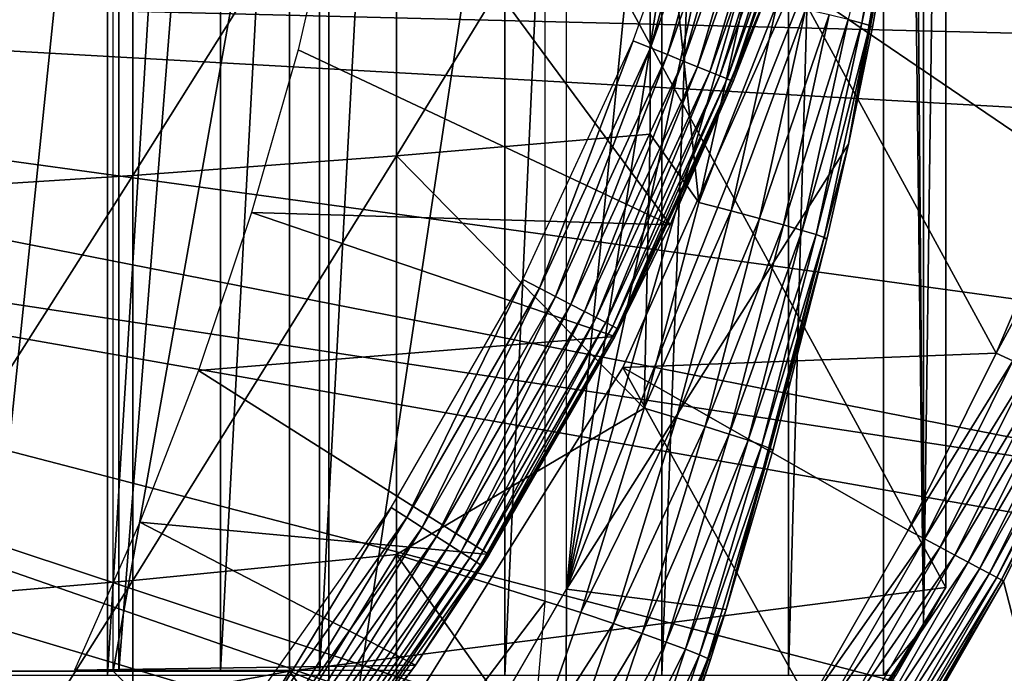
# Model space of a CAD drawing. Extents: x 0 to 508, y 0 to 665.
# Drawn here: x 439 to 443, y 86 to 89 of the extents above; entities that cross this region are included whole.
import ezdxf

# ---------------------------------------------------------------- set-up
doc = ezdxf.new("R2010")
doc.units = 0
doc.header["$MEASUREMENT"] = 0
doc.layers.get('0').update_dxf_attribs({"linetype": 'CONTINUOUS'})

msp = doc.modelspace()

# ---------------------------------------------------------------- linework, layer by layer
for points in [[(438.975006, 102, 61.285782), (438.975006, 86.000031, 61.285782), (437.882507, 86.000031, 60.28791)], [(438.975006, 102, 61.285782), (437.882507, 86.000031, 60.28791), (437.882507, 102, 60.28791)], [(439.956085, 102, 62.393379), (439.956085, 86.000031, 62.393379), (438.975006, 86.000031, 61.285782)], [(439.956085, 102, 62.393379), (438.975006, 86.000031, 61.285782), (438.975006, 102, 61.285782)], [(440.814789, 102, 63.598331), (440.814789, 86.000031, 63.598331), (439.956085, 86.000031, 62.393379)], [(440.814789, 102, 63.598331), (439.956085, 86.000031, 62.393379), (439.956085, 102, 62.393379)], [(441.541595, 102, 64.887192), (441.541595, 86.000031, 64.887192), (440.814789, 86.000031, 63.598331)], [(441.541595, 102, 64.887192), (440.814789, 86.000031, 63.598331), (440.814789, 102, 63.598331)], [(442.128204, 102, 66.245537), (442.128204, 86.000031, 66.245537), (441.541595, 86.000031, 64.887192)], [(442.128204, 102, 66.245537), (441.541595, 86.000031, 64.887192), (441.541595, 102, 64.887192)], [(442.568207, 102, 67.658234), (442.568207, 86.000031, 67.658234), (442.128204, 86.000031, 66.245537)], [(442.568207, 102, 67.658234), (442.128204, 86.000031, 66.245537), (442.128204, 102, 66.245537)], [(442.625305, 102, 67.89077), (442.753387, 86.22229, 68.491631), (442.568207, 102, 67.658234)], [(442.753387, 86.22229, 68.491631), (442.568207, 86.000031, 67.658234), (442.568207, 102, 67.658234)], [(442.753387, 101.777702, 68.491631), (442.753387, 86.22229, 68.491631), (442.625305, 102, 67.89077)], [(442.753387, 101.777702, 68.491631), (442.856689, 93.999977, 69.109467), (442.753387, 86.22229, 68.491631)], [(441.100311, 101.599998, 73.109467), (442.406311, 99.536842, 73.109467), (441.100311, 86.400032, 73.109467)], [(441.100311, 86.400032, 73.109467), (442.406311, 99.536842, 73.109467), (442.785889, 97.338379, 73.109467)], [(441.100311, 86.400032, 73.109467), (442.785889, 97.338379, 73.109467), (442.976501, 95.11554, 73.109467)], [(442.976501, 95.11554, 73.109467), (442.976501, 92.884483, 73.109467), (441.100311, 86.400032, 73.109467)], [(439.816986, 92.000008, 69.109467), (442.856689, 86.407898, 69.109467), (442.856689, 93.999977, 69.109467)], [(442.856689, 93.999977, 69.109467), (442.856689, 86.407898, 69.109467), (442.753387, 86.22229, 68.491631)], [(441.100311, 86.400032, 73.109467), (442.976501, 92.884483, 73.109467), (442.785889, 90.661636, 73.109467)], [(439.026886, 86.019989, 66.585358), (439.026886, 92.000008, 66.585358), (438.410309, 86.019989, 65.412773)], [(438.410309, 86.019989, 65.412773), (439.026886, 92.000008, 66.585358), (438.410309, 92.000008, 65.412773)], [(439.498108, 86.019989, 67.823578), (439.498108, 92.000008, 67.823578), (439.026886, 86.019989, 66.585358)], [(439.026886, 86.019989, 66.585358), (439.498108, 92.000008, 67.823578), (439.026886, 92.000008, 66.585358)], [(439.816986, 86.019989, 69.109467), (439.816986, 92.000008, 69.109467), (439.498108, 86.019989, 67.823578)], [(439.498108, 86.019989, 67.823578), (439.816986, 92.000008, 69.109467), (439.498108, 92.000008, 67.823578)], [(439.816986, 86.019989, 69.109467), (442.856689, 86.407898, 69.109467), (439.816986, 92.000008, 69.109467)], [(439.000305, 91.401932, 73.109467), (440.000305, 91.650009, 73.109467), (439.000305, 86.019989, 73.109467)], [(439.000305, 86.019989, 73.109467), (440.000305, 91.650009, 73.109467), (440.000305, 85.020012, 73.109467)], [(440.000305, 91.650009, 73.109467), (441.000305, 91.650009, 73.109467), (440.000305, 85.020012, 73.109467)], [(440.000305, 85.020012, 73.109467), (441.000305, 91.650009, 73.109467), (441.000305, 86.340309, 73.109467)], [(441.100311, 86.400032, 73.109467), (442.785889, 90.661636, 73.109467), (442.406311, 88.463188, 73.109467)], [(442.785889, 90.661636, 73.109467), (442.690796, 89.992821, 83.39669), (442.406311, 88.463188, 73.109467)], [(440.312988, 90.265869, 85.811211), (440.312988, 88.408173, 85.602959), (441.488312, 90.333344, 85.057823)], [(441.488312, 90.333344, 85.057823), (440.312988, 88.408173, 85.602959), (441.488312, 88.509201, 84.853333)], [(441.713104, 88.191811, 84.650597), (441.927002, 89.147926, 84.621628), (441.488312, 90.333344, 85.057823)], [(441.488312, 90.333344, 85.057823), (441.488312, 88.509201, 84.853333), (441.713104, 88.191811, 84.650597)], [(439.09201, 90.205254, 86.488739), (439.09201, 88.317284, 86.277107), (440.312988, 90.265869, 85.811211)], [(440.312988, 90.265869, 85.811211), (439.09201, 88.317284, 86.277107), (440.312988, 88.408173, 85.602959)], [(437.830414, 90.151611, 87.087692), (437.830414, 88.236992, 86.87307), (439.09201, 90.205254, 86.488739)], [(439.09201, 90.205254, 86.488739), (437.830414, 88.236992, 86.87307), (439.09201, 88.317284, 86.277107)], [(439.857391, 88.899429, 62.27076), (441.581085, 88.089638, 58.97216), (440.124603, 90.064293, 62.60947)], [(440.124603, 90.064293, 62.60947), (441.581085, 88.089638, 58.97216), (442.045013, 89.199417, 58.97216)], [(441.409302, 88.942589, 13.60947), (441.81781, 90.091942, 13.60947), (441.489685, 88.909798, 13.61706)], [(441.489685, 88.909798, 13.61706), (441.81781, 90.091942, 13.60947), (441.900787, 90.066612, 13.61706)], [(441.489685, 88.909798, 13.61706), (441.900787, 90.066612, 13.61706), (441.567596, 88.878036, 13.63962)], [(441.567596, 88.878036, 13.63962), (441.900787, 90.066612, 13.61706), (441.981293, 90.042053, 13.63962)], [(441.567596, 88.878036, 13.63962), (441.981293, 90.042053, 13.63962), (441.640808, 88.848228, 13.67645)], [(441.640808, 88.848228, 13.67645), (441.981293, 90.042053, 13.63962), (442.056885, 90.019051, 13.67645)], [(441.640808, 88.848228, 13.67645), (442.056885, 90.019051, 13.67645), (441.706909, 88.821289, 13.72644)], [(441.706909, 88.821289, 13.72644), (442.056885, 90.019051, 13.67645), (442.125214, 89.998253, 13.72644)], [(441.706909, 88.821289, 13.72644), (442.125214, 89.998253, 13.72644), (441.764008, 88.79805, 13.78807)], [(441.764008, 88.79805, 13.78807), (442.125214, 89.998253, 13.72644), (442.184113, 89.98024, 13.78807)], [(441.764008, 88.79805, 13.78807), (442.184113, 89.98024, 13.78807), (441.810303, 88.779152, 13.85947)], [(441.810303, 88.779152, 13.85947), (442.184113, 89.98024, 13.78807), (442.231995, 89.965637, 13.85947)], [(442.640289, 90.008324, 83.789253), (442.404205, 89.040703, 84.000504), (442.46759, 89.02401, 83.811691)], [(442.406311, 88.463188, 73.109467), (442.690796, 89.992821, 83.39669), (442.517914, 89.005173, 83.416496)], [(442.640289, 90.008324, 83.789253), (442.46759, 89.02401, 83.811691), (442.678497, 89.998596, 83.594704)], [(442.678497, 89.998596, 83.594704), (442.46759, 89.02401, 83.811691), (442.505707, 89.012154, 83.61586)], [(442.690796, 89.992821, 83.39669), (442.678497, 89.998596, 83.594704), (442.505707, 89.012154, 83.61586)], [(442.690796, 89.992821, 83.39669), (442.505707, 89.012154, 83.61586), (442.517914, 89.005173, 83.416496)], [(441.810303, 88.779152, 13.85947), (442.231995, 89.965637, 13.85947), (441.844391, 88.765259, 13.93846)], [(441.844391, 88.765259, 13.93846), (442.231995, 89.965637, 13.85947), (442.267212, 89.95491, 13.93846)], [(441.844391, 88.765259, 13.93846), (442.267212, 89.95491, 13.93846), (441.865295, 88.756737, 14.02264)], [(441.865295, 88.756737, 14.02264), (442.267212, 89.95491, 13.93846), (442.288788, 89.948357, 14.02264)], [(441.865295, 88.756737, 14.02264), (442.288788, 89.948357, 14.02264), (442.045013, 89.199417, 14.10947)], [(432.250305, 89.250031, 0.052415), (445.654694, 89.568558, 0.052415), (445.543915, 88.91922, 0.052415)], [(432.250305, 89.250031, 0.052415), (445.049408, 86.732857, 0.052415), (432.200897, 88.685631, 0.052415)], [(445.464691, 88.504547, 0.052415), (445.235504, 87.460876, 0.052415), (432.250305, 89.250031, 0.052415)], [(432.250305, 89.250031, 0.052415), (445.235504, 87.460876, 0.052415), (445.049408, 86.732857, 0.052415)], [(432.250305, 89.250031, 0.052415), (445.543915, 88.91922, 0.052415), (445.464691, 88.504547, 0.052415)], [(441.361603, 87.427383, 5.052418), (441.361603, 87.427383, 50.052422), (442.156006, 89.2117, 5.052418)], [(442.156006, 89.2117, 5.052418), (441.361603, 87.427383, 50.052422), (442.156006, 89.2117, 50.052422)], [(441.361603, 87.427383, 50.052422), (443.090912, 87.493477, 50.052422), (442.156006, 89.2117, 50.052422)], [(441.581085, 88.089638, 58.97216), (441.872314, 88.753883, 14.10947), (442.045013, 89.199417, 58.97216)], [(442.045013, 89.199417, 14.10947), (441.872314, 88.753883, 14.10947), (441.865295, 88.756737, 14.02264)], [(442.045013, 89.199417, 58.97216), (441.872314, 88.753883, 14.10947), (442.045013, 89.199417, 14.10947)], [(443.090912, 87.493477, 50.052422), (443.447601, 88.332893, 50.052422), (442.156006, 89.2117, 50.052422)], [(442.156006, 89.2117, 50.052422), (443.447601, 88.332893, 50.052422), (443.753693, 89.190193, 50.052422)], [(441.713104, 88.191811, 84.650597), (442.075989, 89.115921, 84.492287), (441.927002, 89.147926, 84.621628)], [(441.862701, 88.153297, 84.521294), (442.075989, 89.115921, 84.492287), (441.713104, 88.191811, 84.650597)], [(441.862701, 88.153297, 84.521294), (442.206604, 89.087067, 84.343849), (442.075989, 89.115921, 84.492287)], [(441.99411, 88.118668, 84.372459), (442.206604, 89.087067, 84.343849), (441.862701, 88.153297, 84.521294)], [(441.99411, 88.118668, 84.372459), (442.316711, 89.061798, 84.17894), (442.206604, 89.087067, 84.343849)], [(442.104706, 88.088509, 84.206772), (442.316711, 89.061798, 84.17894), (441.99411, 88.118668, 84.372459)], [(442.104706, 88.088509, 84.206772), (442.404205, 89.040703, 84.000504), (442.316711, 89.061798, 84.17894)], [(442.192596, 88.063362, 84.027229), (442.404205, 89.040703, 84.000504), (442.104706, 88.088509, 84.206772)], [(442.192596, 88.063362, 84.027229), (442.46759, 89.02401, 83.811691), (442.404205, 89.040703, 84.000504)], [(442.256195, 88.043633, 83.837082), (442.46759, 89.02401, 83.811691), (442.192596, 88.063362, 84.027229)], [(442.256195, 88.043633, 83.837082), (442.505707, 89.012154, 83.61586), (442.46759, 89.02401, 83.811691)], [(442.294403, 88.029678, 83.639732), (442.505707, 89.012154, 83.61586), (442.256195, 88.043633, 83.837082)], [(442.294403, 88.029678, 83.639732), (442.406311, 88.463188, 83.42852), (442.505707, 89.012154, 83.61586)], [(442.517914, 89.005173, 83.416496), (442.505707, 89.012154, 83.61586), (442.406311, 88.463188, 83.42852)], [(442.406311, 88.463188, 73.109467), (442.517914, 89.005173, 83.416496), (442.406311, 88.463188, 83.42852)], [(440.89801, 87.835129, 13.60947), (441.409302, 88.942589, 13.60947), (440.975098, 87.795197, 13.61706)], [(440.975098, 87.795197, 13.61706), (441.409302, 88.942589, 13.60947), (441.489685, 88.909798, 13.61706)], [(441.581085, 88.089638, 58.97216), (439.857391, 88.899429, 62.27076), (439.641602, 88.146629, 62.012051)], [(440.975098, 87.795197, 13.61706), (441.489685, 88.909798, 13.61706), (441.049805, 87.756447, 13.63962)], [(441.049805, 87.756447, 13.63962), (441.489685, 88.909798, 13.61706), (441.567596, 88.878036, 13.63962)], [(441.049805, 87.756447, 13.63962), (441.567596, 88.878036, 13.63962), (441.119904, 87.7201, 13.67645)], [(441.119904, 87.7201, 13.67645), (441.567596, 88.878036, 13.63962), (441.640808, 88.848228, 13.67645)], [(441.119904, 87.7201, 13.67645), (441.640808, 88.848228, 13.67645), (441.183289, 87.687248, 13.72644)], [(441.183289, 87.687248, 13.72644), (441.640808, 88.848228, 13.67645), (441.706909, 88.821289, 13.72644)], [(441.183289, 87.687248, 13.72644), (441.706909, 88.821289, 13.72644), (441.238007, 87.658943, 13.78807)], [(441.238007, 87.658943, 13.78807), (441.706909, 88.821289, 13.72644), (441.764008, 88.79805, 13.78807)], [(441.238007, 87.658943, 13.78807), (441.764008, 88.79805, 13.78807), (441.28241, 87.635933, 13.85947)], [(441.28241, 87.635933, 13.85947), (441.764008, 88.79805, 13.78807), (441.810303, 88.779152, 13.85947)], [(441.28241, 87.635933, 13.85947), (441.810303, 88.779152, 13.85947), (441.315094, 87.61895, 13.93846)], [(441.315094, 87.61895, 13.93846), (441.810303, 88.779152, 13.85947), (441.844391, 88.765259, 13.93846)], [(441.315094, 87.61895, 13.93846), (441.844391, 88.765259, 13.93846), (441.335205, 87.608582, 14.02264)], [(441.335205, 87.608582, 14.02264), (441.844391, 88.765259, 13.93846), (441.865295, 88.756737, 14.02264)], [(441.335205, 87.608582, 14.02264), (441.865295, 88.756737, 14.02264), (441.341888, 87.605118, 14.10947)], [(441.341888, 87.605118, 14.10947), (441.865295, 88.756737, 14.02264), (441.872314, 88.753883, 14.10947)], [(441.581085, 88.089638, 58.97216), (441.341888, 87.605118, 14.10947), (441.872314, 88.753883, 14.10947)], [(432.200897, 88.685631, 0.052415), (444.322906, 84.465622, 0.052415), (432.054291, 88.138458, 0.052415)], [(444.663513, 85.440041, 0.052415), (444.388306, 84.643356, 0.052415), (432.200897, 88.685631, 0.052415)], [(432.200897, 88.685631, 0.052415), (444.388306, 84.643356, 0.052415), (444.322906, 84.465622, 0.052415)], [(432.200897, 88.685631, 0.052415), (445.049408, 86.732857, 0.052415), (444.967987, 86.43895, 0.052415)], [(432.200897, 88.685631, 0.052415), (444.967987, 86.43895, 0.052415), (444.663513, 85.440041, 0.052415)], [(441.459808, 87.239738, 84.681862), (441.488312, 88.509201, 84.853333), (440.312988, 88.408173, 85.602959)], [(441.713104, 88.191811, 84.650597), (441.488312, 88.509201, 84.853333), (441.459808, 87.239738, 84.681862)], [(441.84021, 86.305138, 73.109467), (441.100311, 86.400032, 73.109467), (442.406311, 88.463188, 73.109467)], [(442.406311, 88.463188, 73.109467), (442.306396, 88.021812, 83.438759), (441.84021, 86.305138, 73.109467)], [(442.306396, 88.021812, 83.438759), (442.406311, 88.463188, 83.42852), (442.294403, 88.029678, 83.639732)], [(442.406311, 88.463188, 73.109467), (442.406311, 88.463188, 83.42852), (442.306396, 88.021812, 83.438759)], [(439.09201, 88.317284, 86.277107), (439.09201, 86.440681, 85.981407), (440.312988, 88.408173, 85.602959)], [(440.312988, 88.408173, 85.602959), (439.09201, 86.440681, 85.981407), (440.312988, 86.561562, 85.311989)], [(440.312988, 88.408173, 85.602959), (440.312988, 86.561562, 85.311989), (441.459808, 87.239738, 84.681862)], [(443.526794, 88.301964, 50.045139), (443.447601, 88.332893, 50.052422), (443.090912, 87.493477, 50.052422)], [(437.830414, 88.236992, 86.87307), (437.830414, 86.33387, 86.573189), (439.09201, 88.317284, 86.277107)], [(439.09201, 88.317284, 86.277107), (437.830414, 86.33387, 86.573189), (439.09201, 86.440681, 85.981407)], [(443.526794, 88.301964, 50.045139), (443.090912, 87.493477, 50.052422), (443.167999, 87.458008, 50.045181)], [(441.459808, 87.239738, 84.681862), (441.862701, 88.153297, 84.521294), (441.713104, 88.191811, 84.650597)], [(441.324005, 87.570732, 58.97216), (439.641602, 88.146629, 62.012051), (439.39621, 87.414436, 61.732601)], [(441.581085, 88.089638, 58.97216), (439.641602, 88.146629, 62.012051), (441.324005, 87.570732, 58.97216)], [(441.610199, 87.194801, 84.552628), (441.862701, 88.153297, 84.521294), (441.459808, 87.239738, 84.681862)], [(441.610199, 87.194801, 84.552628), (441.99411, 88.118668, 84.372459), (441.862701, 88.153297, 84.521294)], [(432.054291, 88.138458, 0.052415), (443.095306, 81.703194, 0.052415), (431.814911, 87.625031, 0.052415)], [(443.57309, 82.671577, 0.052415), (443.537689, 82.595833, 0.052415), (432.054291, 88.138458, 0.052415)], [(432.054291, 88.138458, 0.052415), (443.537689, 82.595833, 0.052415), (443.095306, 81.703194, 0.052415)], [(432.054291, 88.138458, 0.052415), (444.322906, 84.465622, 0.052415), (443.947205, 83.517128, 0.052415)], [(432.054291, 88.138458, 0.052415), (443.947205, 83.517128, 0.052415), (443.57309, 82.671577, 0.052415)], [(441.74231, 87.154388, 84.403358), (441.99411, 88.118668, 84.372459), (441.610199, 87.194801, 84.552628)], [(441.74231, 87.154388, 84.403358), (442.104706, 88.088509, 84.206772), (441.99411, 88.118668, 84.372459)], [(441.324005, 87.570732, 58.97216), (441.324005, 87.570732, 14.10947), (441.581085, 88.089638, 58.97216)], [(441.581085, 88.089638, 58.97216), (441.324005, 87.570732, 14.10947), (441.341888, 87.605118, 14.10947)], [(441.853485, 87.119278, 84.236801), (442.104706, 88.088509, 84.206772), (441.74231, 87.154388, 84.403358)], [(441.853485, 87.119278, 84.236801), (442.192596, 88.063362, 84.027229), (442.104706, 88.088509, 84.206772)], [(441.941895, 87.090134, 84.056007), (442.192596, 88.063362, 84.027229), (441.853485, 87.119278, 84.236801)], [(441.941895, 87.090134, 84.056007), (442.256195, 88.043633, 83.837082), (442.192596, 88.063362, 84.027229)], [(441.84021, 86.305138, 73.109467), (442.306396, 88.021812, 83.438759), (442.056091, 87.043114, 83.462418)], [(442.005798, 87.067482, 83.864311), (442.256195, 88.043633, 83.837082), (441.941895, 87.090134, 84.056007)], [(442.005798, 87.067482, 83.864311), (442.294403, 88.029678, 83.639732), (442.256195, 88.043633, 83.837082)], [(442.044098, 87.051689, 83.66523), (442.294403, 88.029678, 83.639732), (442.005798, 87.067482, 83.864311)], [(442.044098, 87.051689, 83.66523), (442.306396, 88.021812, 83.438759), (442.294403, 88.029678, 83.639732)], [(442.056091, 87.043114, 83.462418), (442.306396, 88.021812, 83.438759), (442.044098, 87.051689, 83.66523)], [(440.89801, 87.835129, 13.60947), (440.361206, 86.731972, 13.61706), (440.288086, 86.778763, 13.60947)], [(440.975098, 87.795197, 13.61706), (440.361206, 86.731972, 13.61706), (440.89801, 87.835129, 13.60947)], [(440.975098, 87.795197, 13.61706), (440.432098, 86.686607, 13.63962), (440.361206, 86.731972, 13.61706)], [(441.049805, 87.756447, 13.63962), (440.432098, 86.686607, 13.63962), (440.975098, 87.795197, 13.61706)], [(441.049805, 87.756447, 13.63962), (440.498688, 86.644051, 13.67645), (440.432098, 86.686607, 13.63962)], [(441.119904, 87.7201, 13.67645), (440.498688, 86.644051, 13.67645), (441.049805, 87.756447, 13.63962)], [(441.119904, 87.7201, 13.67645), (440.558807, 86.605553, 13.72644), (440.498688, 86.644051, 13.67645)], [(441.183289, 87.687248, 13.72644), (440.558807, 86.605553, 13.72644), (441.119904, 87.7201, 13.67645)], [(441.183289, 87.687248, 13.72644), (440.610687, 86.57235, 13.78807), (440.558807, 86.605553, 13.72644)], [(441.238007, 87.658943, 13.78807), (440.610687, 86.57235, 13.78807), (441.183289, 87.687248, 13.72644)], [(441.238007, 87.658943, 13.78807), (440.652802, 86.54541, 13.85947), (440.610687, 86.57235, 13.78807)], [(441.28241, 87.635933, 13.85947), (440.652802, 86.54541, 13.85947), (441.238007, 87.658943, 13.78807)], [(431.814911, 87.625031, 0.052415), (442.116302, 80.009338, 0.052415), (431.489899, 87.160942, 0.052415)], [(431.814911, 87.625031, 0.052415), (443.095306, 81.703194, 0.052415), (442.618896, 80.836647, 0.052415)], [(431.814911, 87.625031, 0.052415), (442.618896, 80.836647, 0.052415), (442.116302, 80.009338, 0.052415)], [(441.28241, 87.635933, 13.85947), (440.683899, 86.525558, 13.93846), (440.652802, 86.54541, 13.85947)], [(441.315094, 87.61895, 13.93846), (440.683899, 86.525558, 13.93846), (441.28241, 87.635933, 13.85947)], [(441.315094, 87.61895, 13.93846), (440.702911, 86.513397, 14.02264), (440.683899, 86.525558, 13.93846)], [(441.335205, 87.608582, 14.02264), (440.702911, 86.513397, 14.02264), (441.315094, 87.61895, 13.93846)], [(441.335205, 87.608582, 14.02264), (441.324005, 87.570732, 14.10947), (440.702911, 86.513397, 14.02264)], [(441.341888, 87.605118, 14.10947), (441.324005, 87.570732, 14.10947), (441.335205, 87.608582, 14.02264)], [(441.324005, 87.570732, 58.97216), (439.39621, 87.414436, 61.732601), (440.742493, 86.561562, 58.97216)], [(441.324005, 87.570732, 14.10947), (440.70929, 86.509293, 14.10947), (440.702911, 86.513397, 14.02264)], [(440.742493, 86.561562, 58.97216), (440.70929, 86.509293, 14.10947), (441.324005, 87.570732, 58.97216)], [(441.324005, 87.570732, 58.97216), (440.70929, 86.509293, 14.10947), (441.324005, 87.570732, 14.10947)], [(441.361603, 87.427383, 50.052422), (442.683502, 86.672836, 50.052422), (443.090912, 87.493477, 50.052422)], [(443.167999, 87.458008, 50.045181), (443.090912, 87.493477, 50.052422), (442.683502, 86.672836, 50.052422)], [(440.742493, 86.561562, 58.97216), (439.39621, 87.414436, 61.732601), (439.124512, 86.710747, 61.439869)], [(440.326508, 85.771019, 5.052418), (440.326508, 85.771019, 50.052422), (441.361603, 87.427383, 5.052418)], [(441.361603, 87.427383, 5.052418), (440.326508, 85.771019, 50.052422), (441.361603, 87.427383, 50.052422)], [(442.225006, 85.871986, 50.052422), (441.361603, 87.427383, 50.052422), (440.326508, 85.771019, 50.052422)], [(442.683502, 86.672836, 50.052422), (441.361603, 87.427383, 50.052422), (442.225006, 85.871986, 50.052422)], [(443.167999, 87.458008, 50.045181), (442.683502, 86.672836, 50.052422), (442.758087, 86.633034, 50.045219)], [(442.758087, 86.633034, 50.045219), (443.242706, 87.423622, 50.02367), (443.167999, 87.458008, 50.045181)], [(442.758087, 86.633034, 50.045219), (442.830505, 86.594398, 50.023842), (443.242706, 87.423622, 50.02367)], [(442.830505, 86.594398, 50.023842), (443.31311, 87.391258, 49.988522), (443.242706, 87.423622, 50.02367)], [(442.830505, 86.594398, 50.023842), (442.898712, 86.557983, 49.988899), (443.31311, 87.391258, 49.988522)], [(442.898712, 86.557983, 49.988899), (443.377106, 87.361809, 49.940739), (443.31311, 87.391258, 49.988522)], [(442.898712, 86.557983, 49.988899), (442.960693, 86.524902, 49.941391), (443.377106, 87.361809, 49.940739)], [(442.960693, 86.524902, 49.941391), (443.432709, 87.336182, 49.88171), (443.377106, 87.361809, 49.940739)], [(442.960693, 86.524902, 49.941391), (443.014709, 86.496063, 49.88269), (443.432709, 87.336182, 49.88171)], [(443.014709, 86.496063, 49.88269), (443.478485, 87.31514, 49.813148), (443.432709, 87.336182, 49.88171)], [(443.014709, 86.496063, 49.88269), (443.059204, 86.472328, 49.814491), (443.478485, 87.31514, 49.813148)], [(443.059204, 86.472328, 49.814491), (443.513092, 87.299232, 49.737041), (443.478485, 87.31514, 49.813148)], [(443.059204, 86.472328, 49.814491), (443.092896, 86.45433, 49.738739), (443.513092, 87.299232, 49.737041)], [(443.092896, 86.45433, 49.738739), (443.5354, 87.288979, 49.65559), (443.513092, 87.299232, 49.737041)], [(443.092896, 86.45433, 49.738739), (443.114807, 86.44265, 49.657631), (443.5354, 87.288979, 49.65559)], [(443.114807, 86.44265, 49.657631), (443.430206, 87.040901, 49.571789), (443.5354, 87.288979, 49.65559)], [(441.459808, 87.239738, 84.681862), (440.312988, 86.561562, 85.311989), (441.166687, 86.292213, 84.714073)], [(441.166687, 86.292213, 84.714073), (441.610199, 87.194801, 84.552628), (441.459808, 87.239738, 84.681862)], [(441.317902, 86.240646, 84.584953), (441.610199, 87.194801, 84.552628), (441.166687, 86.292213, 84.714073)], [(441.317902, 86.240646, 84.584953), (441.74231, 87.154388, 84.403358), (441.610199, 87.194801, 84.552628)], [(431.489899, 87.160942, 0.052415), (441.541687, 79.153954, 0.052415), (431.089386, 86.760338, 0.052415)], [(431.489899, 87.160942, 0.052415), (442.116302, 80.009338, 0.052415), (441.541687, 79.153954, 0.052415)], [(441.450806, 86.194458, 84.435226), (441.74231, 87.154388, 84.403358), (441.317902, 86.240646, 84.584953)], [(441.450806, 86.194458, 84.435226), (441.853485, 87.119278, 84.236801), (441.74231, 87.154388, 84.403358)], [(441.562714, 86.154457, 84.267708), (441.853485, 87.119278, 84.236801), (441.450806, 86.194458, 84.435226)], [(441.562714, 86.154457, 84.267708), (441.941895, 87.090134, 84.056007), (441.853485, 87.119278, 84.236801)], [(441.651611, 86.121437, 84.085541), (441.941895, 87.090134, 84.056007), (441.562714, 86.154457, 84.267708)], [(441.651611, 86.121437, 84.085541), (442.005798, 87.067482, 83.864311), (441.941895, 87.090134, 84.056007)], [(441.716003, 86.095932, 83.892128), (442.005798, 87.067482, 83.864311), (441.651611, 86.121437, 84.085541)], [(441.716003, 86.095932, 83.892128), (442.044098, 87.051689, 83.66523), (442.005798, 87.067482, 83.864311)], [(441.754395, 86.078522, 83.691109), (442.044098, 87.051689, 83.66523), (441.716003, 86.095932, 83.892128)], [(441.754395, 86.078522, 83.691109), (441.84021, 86.305138, 83.480522), (442.044098, 87.051689, 83.66523)], [(441.84021, 86.305138, 83.480522), (442.056091, 87.043114, 83.462418), (442.044098, 87.051689, 83.66523)], [(441.84021, 86.305138, 73.109467), (442.056091, 87.043114, 83.462418), (441.84021, 86.305138, 83.480522)], [(443.114807, 86.44265, 49.657631), (443.124207, 86.437576, 49.57349), (443.430206, 87.040901, 49.571789)], [(443.430206, 87.040901, 49.571789), (443.124207, 86.437576, 49.57349), (443.508911, 84.94252, 24.98118)], [(440.288086, 86.778763, 13.60947), (439.653198, 85.728996, 13.61706), (439.584595, 85.782227, 13.60947)], [(440.361206, 86.731972, 13.61706), (439.653198, 85.728996, 13.61706), (440.288086, 86.778763, 13.60947)], [(431.089386, 86.760338, 0.052415), (439.213013, 76.41584, 0.052415), (430.625305, 86.43544, 0.052415)], [(431.089386, 86.760338, 0.052415), (441.541687, 79.153954, 0.052415), (441.018799, 78.446693, 0.052415)], [(431.089386, 86.760338, 0.052415), (441.018799, 78.446693, 0.052415), (440.472198, 77.769989, 0.052415)], [(440.472198, 77.769989, 0.052415), (439.81131, 77.026367, 0.052415), (431.089386, 86.760338, 0.052415)], [(431.089386, 86.760338, 0.052415), (439.81131, 77.026367, 0.052415), (439.213013, 76.41584, 0.052415)], [(440.361206, 86.731972, 13.61706), (439.719696, 85.677391, 13.63962), (439.653198, 85.728996, 13.61706)], [(440.432098, 86.686607, 13.63962), (439.719696, 85.677391, 13.63962), (440.361206, 86.731972, 13.61706)], [(440.400696, 86.047592, 58.97216), (439.124512, 86.710747, 61.439869), (438.822601, 86.025002, 61.133389)], [(440.742493, 86.561562, 58.97216), (439.124512, 86.710747, 61.439869), (440.400696, 86.047592, 58.97216)], [(440.432098, 86.686607, 13.63962), (439.782104, 85.628929, 13.67645), (439.719696, 85.677391, 13.63962)], [(440.498688, 86.644051, 13.67645), (439.782104, 85.628929, 13.67645), (440.432098, 86.686607, 13.63962)], [(440.498688, 86.644051, 13.67645), (439.838501, 85.585121, 13.72644), (439.782104, 85.628929, 13.67645)], [(440.558807, 86.605553, 13.72644), (439.838501, 85.585121, 13.72644), (440.498688, 86.644051, 13.67645)], [(442.758087, 86.633034, 50.045219), (442.683502, 86.672836, 50.052422), (442.225006, 85.871986, 50.052422)], [(440.558807, 86.605553, 13.72644), (439.887207, 85.547333, 13.78807), (439.838501, 85.585121, 13.72644)], [(440.610687, 86.57235, 13.78807), (439.887207, 85.547333, 13.78807), (440.558807, 86.605553, 13.72644)], [(442.758087, 86.633034, 50.045219), (442.225006, 85.871986, 50.052422), (442.296814, 85.82795, 50.045269)], [(442.296814, 85.82795, 50.045269), (442.830505, 86.594398, 50.023842), (442.758087, 86.633034, 50.045219)], [(442.296814, 85.82795, 50.045269), (442.366608, 85.78521, 50.024029), (442.830505, 86.594398, 50.023842)], [(442.366608, 85.78521, 50.024029), (442.898712, 86.557983, 49.988899), (442.830505, 86.594398, 50.023842)], [(439.09201, 86.440681, 85.981407), (439.09201, 84.57917, 85.602249), (440.312988, 86.561562, 85.311989)], [(440.312988, 86.561562, 85.311989), (439.09201, 84.57917, 85.602249), (440.312988, 84.72979, 84.938889)], [(440.610687, 86.57235, 13.78807), (439.926697, 85.516693, 13.85947), (439.887207, 85.547333, 13.78807)], [(440.652802, 86.54541, 13.85947), (439.926697, 85.516693, 13.85947), (440.610687, 86.57235, 13.78807)], [(440.949707, 85.665291, 84.73526), (441.166687, 86.292213, 84.714073), (440.312988, 86.561562, 85.311989)], [(440.312988, 86.561562, 85.311989), (440.312988, 84.72979, 84.938889), (440.949707, 85.665291, 84.73526)], [(440.400696, 86.047592, 58.97216), (440.400696, 86.047592, 14.10947), (440.742493, 86.561562, 58.97216)], [(440.742493, 86.561562, 58.97216), (440.400696, 86.047592, 14.10947), (440.70929, 86.509293, 14.10947)], [(442.366608, 85.78521, 50.024029), (442.432312, 85.74498, 49.989311), (442.898712, 86.557983, 49.988899)], [(442.432312, 85.74498, 49.989311), (442.960693, 86.524902, 49.941391), (442.898712, 86.557983, 49.988899)], [(440.652802, 86.54541, 13.85947), (439.955811, 85.494102, 13.93846), (439.926697, 85.516693, 13.85947)], [(440.683899, 86.525558, 13.93846), (439.955811, 85.494102, 13.93846), (440.652802, 86.54541, 13.85947)], [(440.683899, 86.525558, 13.93846), (439.973602, 85.48027, 14.02264), (439.955811, 85.494102, 13.93846)], [(440.702911, 86.513397, 14.02264), (439.973602, 85.48027, 14.02264), (440.683899, 86.525558, 13.93846)], [(440.702911, 86.513397, 14.02264), (440.400696, 86.047592, 14.10947), (439.973602, 85.48027, 14.02264)], [(440.70929, 86.509293, 14.10947), (440.400696, 86.047592, 14.10947), (440.702911, 86.513397, 14.02264)], [(442.432312, 85.74498, 49.989311), (442.492096, 85.708321, 49.942101), (442.960693, 86.524902, 49.941391)], [(442.492096, 85.708321, 49.942101), (443.014709, 86.496063, 49.88269), (442.960693, 86.524902, 49.941391)], [(442.492096, 85.708321, 49.942101), (442.544312, 85.676369, 49.883751), (443.014709, 86.496063, 49.88269)], [(442.544312, 85.676369, 49.883751), (443.059204, 86.472328, 49.814491), (443.014709, 86.496063, 49.88269)], [(442.544312, 85.676369, 49.883751), (442.587311, 85.650032, 49.815929), (443.059204, 86.472328, 49.814491)], [(442.587311, 85.650032, 49.815929), (443.092896, 86.45433, 49.738739), (443.059204, 86.472328, 49.814491)], [(430.625305, 86.43544, 0.052415), (439.213013, 76.41584, 0.052415), (438.502411, 75.759407, 0.052415)], [(437.830414, 86.33387, 86.573189), (437.830414, 84.446007, 86.188667), (439.09201, 86.440681, 85.981407)], [(439.09201, 86.440681, 85.981407), (437.830414, 84.446007, 86.188667), (439.09201, 84.57917, 85.602249)], [(442.587311, 85.650032, 49.815929), (442.619995, 85.629997, 49.740582), (443.092896, 86.45433, 49.738739)], [(442.619995, 85.629997, 49.740582), (443.114807, 86.44265, 49.657631), (443.092896, 86.45433, 49.738739)], [(442.619995, 85.629997, 49.740582), (442.641388, 85.61689, 49.65984), (443.114807, 86.44265, 49.657631)], [(442.641388, 85.61689, 49.65984), (443.124207, 86.437576, 49.57349), (443.114807, 86.44265, 49.657631)], [(442.641388, 85.61689, 49.65984), (442.650909, 85.611053, 49.576038), (443.124207, 86.437576, 49.57349)], [(443.508911, 84.94252, 24.98118), (443.124207, 86.437576, 49.57349), (442.650909, 85.611053, 49.576038)], [(441.09201, 84.203362, 73.109467), (439.726196, 84.02002, 73.109467), (441.100311, 86.400032, 73.109467)], [(439.816986, 86.019989, 69.109467), (442.050995, 85.093918, 69.109467), (442.856689, 86.407898, 69.109467)], [(441.09201, 84.203362, 73.109467), (441.100311, 86.400032, 73.109467), (441.84021, 86.305138, 73.109467)], [(442.050995, 85.093918, 69.109467), (442.753387, 86.22229, 68.491631), (442.856689, 86.407898, 69.109467)], [(440.000305, 85.020012, 73.109467), (441.000305, 86.340309, 73.109467), (440.954712, 85.819359, 73.109467)], [(440.949707, 85.665291, 84.73526), (441.317902, 86.240646, 84.584953), (441.166687, 86.292213, 84.714073)], [(441.766296, 86.069458, 83.486237), (441.09201, 84.203362, 73.109467), (441.84021, 86.305138, 73.109467)], [(441.766296, 86.069458, 83.486237), (441.84021, 86.305138, 83.480522), (441.754395, 86.078522, 83.691109)], [(441.766296, 86.069458, 83.486237), (441.84021, 86.305138, 73.109467), (441.84021, 86.305138, 83.480522)], [(441.10141, 85.609383, 84.606239), (441.317902, 86.240646, 84.584953), (440.949707, 85.665291, 84.73526)], [(441.10141, 85.609383, 84.606239), (441.450806, 86.194458, 84.435226), (441.317902, 86.240646, 84.584953)], [(441.234711, 85.559311, 84.456207), (441.450806, 86.194458, 84.435226), (441.10141, 85.609383, 84.606239)], [(441.234711, 85.559311, 84.456207), (441.562714, 86.154457, 84.267708), (441.450806, 86.194458, 84.435226)], [(442.050995, 85.093918, 69.109467), (442.625305, 86.000031, 67.89077), (442.753387, 86.22229, 68.491631)], [(442.753387, 86.22229, 68.491631), (442.625305, 86.000031, 67.89077), (442.568207, 86.000031, 67.658234)], [(441.347198, 85.516098, 84.288017), (441.562714, 86.154457, 84.267708), (441.234711, 85.559311, 84.456207)], [(441.347198, 85.516098, 84.288017), (441.651611, 86.121437, 84.085541), (441.562714, 86.154457, 84.267708)], [(441.436493, 85.480507, 84.104874), (441.651611, 86.121437, 84.085541), (441.347198, 85.516098, 84.288017)], [(441.436493, 85.480507, 84.104874), (441.716003, 86.095932, 83.892128), (441.651611, 86.121437, 84.085541)], [(441.50119, 85.45327, 83.91024), (441.716003, 86.095932, 83.892128), (441.436493, 85.480507, 84.104874)], [(441.50119, 85.45327, 83.91024), (441.754395, 86.078522, 83.691109), (441.716003, 86.095932, 83.892128)], [(440.400696, 86.047592, 58.97216), (438.822601, 86.025002, 61.133389), (440.384888, 86.025002, 58.97216)], [(440.400696, 86.047592, 14.10947), (439.979614, 85.475616, 14.10947), (439.973602, 85.48027, 14.02264)], [(440.384888, 86.025002, 58.901272), (439.979614, 85.475616, 14.10947), (440.400696, 86.047592, 58.97216)], [(440.400696, 86.047592, 58.97216), (439.979614, 85.475616, 14.10947), (440.400696, 86.047592, 14.10947)], [(440.400696, 86.047592, 58.97216), (440.384888, 86.025002, 58.97216), (440.384888, 86.025002, 58.901272)], [(441.551697, 85.425621, 83.501511), (441.09201, 84.203362, 73.109467), (441.766296, 86.069458, 83.486237)], [(441.539795, 85.434853, 83.707832), (441.754395, 86.078522, 83.691109), (441.50119, 85.45327, 83.91024)], [(441.539795, 85.434853, 83.707832), (441.766296, 86.069458, 83.486237), (441.754395, 86.078522, 83.691109)], [(441.551697, 85.425621, 83.501511), (441.766296, 86.069458, 83.486237), (441.539795, 85.434853, 83.707832)], [(438.632202, 84.02002, 69.109467), (439.816986, 86.019989, 69.109467), (429.000305, 84.02002, 69.109467)], [(429.000305, 84.02002, 69.109467), (439.816986, 86.019989, 69.109467), (431.000305, 86.019989, 69.109467)], [(439.816986, 86.019989, 69.109467), (439.498108, 86.019989, 67.823578), (431.000305, 86.019989, 69.109467)], [(431.000305, 86.019989, 69.109467), (439.498108, 86.019989, 67.823578), (439.026886, 86.019989, 66.585358)], [(431.000305, 86.019989, 69.109467), (439.026886, 86.019989, 66.585358), (438.410309, 86.019989, 65.412773)], [(439.000305, 86.019989, 73.109467), (440.000305, 85.020012, 73.109467), (434.100311, 86.019989, 73.109467)], [(434.100311, 86.019989, 73.109467), (440.000305, 85.020012, 73.109467), (434.100311, 85.020012, 73.109467)], [(438.632202, 84.02002, 69.109467), (441.24939, 84.02002, 69.109467), (439.816986, 86.019989, 69.109467)], [(439.290192, 84.655052, 58.901272), (439.290192, 84.655052, 14.10947), (440.384888, 86.025002, 58.901272)], [(440.384888, 86.025002, 58.901272), (439.290192, 84.655052, 14.10947), (439.979614, 85.475616, 14.10947)], [(441.24939, 84.02002, 69.109467), (442.050995, 85.093918, 69.109467), (439.816986, 86.019989, 69.109467)]]:
    msp.add_3dface(points)

doc.saveas('drawing.dxf')
